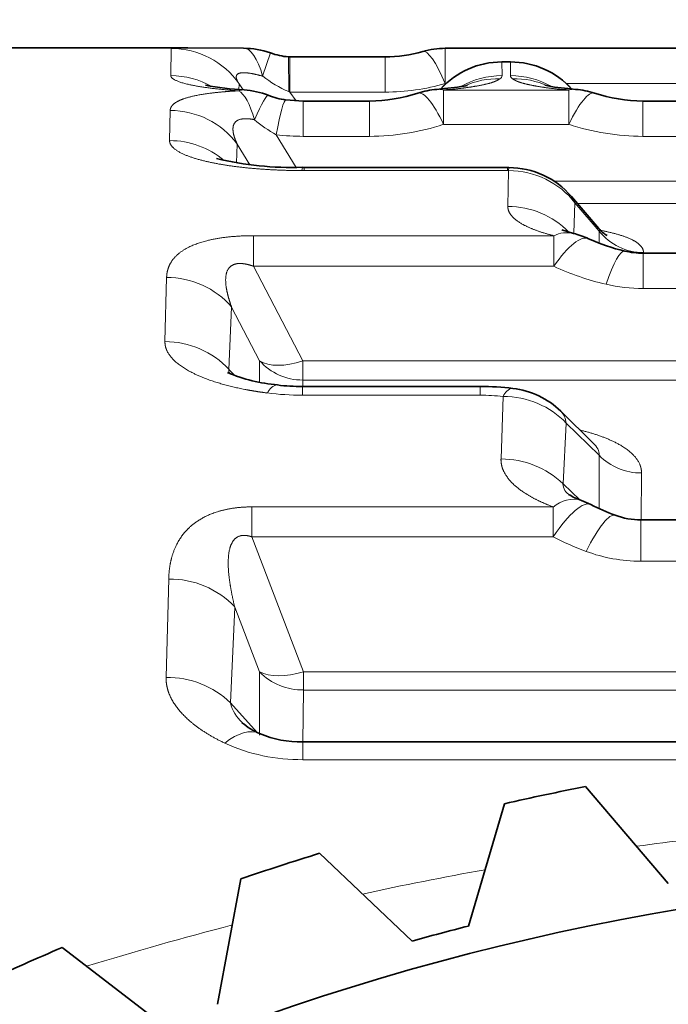
# Model space of a CAD drawing. Extents: x 0 to 210, y 0 to 297.
# Drawn here: x 81 to 83, y 221 to 225 of the extents above; entities that cross this region are included whole.
import ezdxf
from ezdxf.enums import TextEntityAlignment as Align

# ---------------------------------------------------------------- set-up
doc = ezdxf.new("R2010")
doc.units = 0
doc.layers.get('0').update_dxf_attribs({"lineweight": 13})
doc.styles.get("Standard").update_dxf_attribs({"font": 'isocp.shx'})
doc.dimstyles.get("Standard").update_dxf_attribs({"dimtxt": 2.5, "dimasz": 2.5, "dimexe": 1.25, "dimexo": 0.625, "dimtad": 1, "dimcen": 2.5, "dimadec": 0, "dimazin": 0, "dimtfac": 1, "dimtmove": 0, "dimatfit": 0, "dimfxl": 1, "dimarcsym": 0})

# ---------------------------------------------------------------- blocks, each defined once
blk = doc.blocks.new('*D31')
at = {"color": 7, "lineweight": 13}
for p, q in [((44.710683, 212.456718), (44.710683, 247.041078)), ((105.939482, 224.698837), (105.939482, 247.041078)), ((47.20117, 246.041078), (103.448996, 246.041078))]:
    blk.add_line(p, q, dxfattribs=at)
for points in [[(47.20117, 246.258966), (44.710683, 246.041078), (47.20117, 245.82319)], [(103.448996, 245.82319), (105.939482, 246.041078), (103.448996, 246.258966)]]:
    blk.add_lwpolyline(points, close=True, dxfattribs=at)
for points in [[(47.20117, 246.258966), (44.710683, 246.041078), (47.20117, 246.258966), (47.20117, 245.82319)], [(103.448996, 245.82319), (105.939482, 246.041078), (103.448996, 245.82319), (103.448996, 246.258966)]]:
    blk.add_solid(points, dxfattribs=at)
at = {"color": 7, "lineweight": 13, "width": 0.6}
blk.add_text('61', height=3, dxfattribs=at).set_placement((73.6887, 247.041078), (76.961466, 247.041078), align=Align.FIT)
blk = doc.blocks.new('*D32')
at = {"color": 7, "lineweight": 13, "ltscale": 0.316026}
blk.add_line((55.939482, 227.397881), (55.939482, 240.03891), dxfattribs=at)
at = {"color": 7, "lineweight": 13, "ltscale": 0.383502}
blk.add_line((105.939482, 224.698837), (105.939482, 240.03891), dxfattribs=at)
at = {"color": 7, "lineweight": 13}
blk.add_line((58.429969, 239.03891), (103.448996, 239.03891), dxfattribs=at)
for points in [[(58.429969, 239.256799), (55.939482, 239.03891), (58.429969, 238.82102)], [(103.448996, 238.82102), (105.939482, 239.03891), (103.448996, 239.256799)]]:
    blk.add_lwpolyline(points, close=True, dxfattribs=at)
for points in [[(58.429969, 239.256799), (55.939482, 239.03891), (58.429969, 239.256799), (58.429969, 238.82102)], [(103.448996, 238.82102), (105.939482, 239.03891), (103.448996, 238.82102), (103.448996, 239.256799)]]:
    blk.add_solid(points, dxfattribs=at)
at = {"color": 7, "lineweight": 13, "width": 0.6}
blk.add_text('50', height=3, dxfattribs=at).set_placement((79.303099, 240.03891), (82.575865, 240.03891), align=Align.FIT)
blk = doc.blocks.new('*D34')
at = {"color": 7, "lineweight": 13, "ltscale": 0.123476}
blk.add_line((55.939482, 227.758871), (55.939482, 232.697921), dxfattribs=at)
at = {"color": 7, "lineweight": 13}
blk.add_line((58.429969, 231.697921), (81.948996, 231.697921), dxfattribs=at)
for points in [[(58.429969, 231.915811), (55.939482, 231.697921), (58.429969, 231.480032)], [(81.948996, 231.480032), (84.439482, 231.697921), (81.948996, 231.915811)]]:
    blk.add_lwpolyline(points, close=True, dxfattribs=at)
for points in [[(58.429969, 231.915811), (55.939482, 231.697921), (58.429969, 231.915811), (58.429969, 231.480032)], [(81.948996, 231.480032), (84.439482, 231.697921), (81.948996, 231.480032), (81.948996, 231.915811)]]:
    blk.add_solid(points, dxfattribs=at)
at = {"color": 7, "lineweight": 13, "width": 0.6}
blk.add_text('28,5', height=3, dxfattribs=at).set_placement((66.841715, 232.697921), (73.537249, 232.697921), align=Align.FIT)
blk = doc.blocks.new('BLOCK254')
at = {"color": 7, "lineweight": 35, "ltscale": 0.020158}
blk.add_line((25.2234, 12), (24.4171, 12), dxfattribs=at)
at = {"color": 7, "lineweight": 13, "ltscale": 0.002461}
blk.add_line((25.1697, 11.998), (25.168, 11.8995), dxfattribs=at)
at = {"color": 7, "lineweight": 35, "ltscale": 0.000149}
blk.add_line((25.2234, 12), (25.2293, 12), dxfattribs=at)
at = {"color": 7, "lineweight": 35, "ltscale": 0.005058}
blk.add_line((25.2293, 12), (25.4317, 11.9988), dxfattribs=at)
at = {"color": 7, "lineweight": 13, "ltscale": 0.003198}
for p, q in [((26.163, 11.8706), (26.163, 11.9985)), ((25.6001, 11.8399), (25.6001, 11.9678)), ((25.9451, 11.8399), (25.9451, 11.9678)), ((25.6484, 11.6794), (25.6484, 11.8074)), ((25.8886, 11.6794), (25.8886, 11.8074)), ((26.8799, 11.6794), (26.8799, 11.8074)), ((26.8811, 11.128), (26.8811, 11.256))]:
    blk.add_line(p, q, dxfattribs=at)
at = {"color": 7, "lineweight": 35, "ltscale": 0.056452}
blk.add_line((28.4211, 11.9985), (26.163, 11.9985), dxfattribs=at)
at = {"color": 7, "lineweight": 13, "ltscale": 0.002232}
blk.add_line((25.5293, 11.982), (25.501, 11.8973), dxfattribs=at)
at = {"color": 7, "lineweight": 13, "ltscale": 0.003155}
blk.add_line((25.5952, 11.9678), (25.5956, 11.8416), dxfattribs=at)
at = {"color": 7, "lineweight": 35, "ltscale": 0.000124}
blk.add_line((25.6001, 11.9678), (25.5952, 11.9678), dxfattribs=at)
at = {"color": 7, "lineweight": 35, "ltscale": 0.008624}
blk.add_line((25.6001, 11.9678), (25.9451, 11.9678), dxfattribs=at)
at = {"color": 7, "lineweight": 13, "ltscale": 3.3e-05}
for p, q in [((26.3682, 11.9492), (26.3682, 11.9479)), ((26.4003, 11.9492), (26.4003, 11.9479))]:
    blk.add_line(p, q, dxfattribs=at)
at = {"color": 7, "lineweight": 35, "ltscale": 0.000804}
blk.add_line((26.4003, 11.9492), (26.3682, 11.9492), dxfattribs=at)
at = {"color": 7, "lineweight": 13, "ltscale": 0.001209}
for p, q in [((26.369, 11.8995), (26.3682, 11.9479)), ((26.4003, 11.9479), (26.3995, 11.8995))]:
    blk.add_line(p, q, dxfattribs=at)
at = {"color": 7, "lineweight": 13, "ltscale": 0.000804}
blk.add_line((26.4003, 11.9479), (26.3682, 11.9479), dxfattribs=at)
at = {"color": 7, "lineweight": 13, "ltscale": 0.000537}
blk.add_line((25.4154, 11.8701), (25.4148, 11.8486), dxfattribs=at)
at = {"color": 7, "lineweight": 13, "ltscale": 0.000675}
blk.add_line((25.4308, 11.8479), (25.4155, 11.8701), dxfattribs=at)
at = {"color": 7, "lineweight": 35, "ltscale": 0.000416}
for p, q in [((26.1325, 11.8498), (26.1491, 11.8513)), ((26.6194, 11.8513), (26.636, 11.8498))]:
    blk.add_line(p, q, dxfattribs=at)
at = {"color": 7, "lineweight": 13, "ltscale": 0.019862}
blk.add_line((27.3972, 11.8706), (26.6028, 11.8706), dxfattribs=at)
at = {"color": 7, "lineweight": 13, "ltscale": 0.00012}
blk.add_line((25.6001, 11.8399), (25.5956, 11.8416), dxfattribs=at)
at = {"color": 7, "lineweight": 13, "ltscale": 0.000966}
blk.add_line((25.6221, 11.8081), (25.6001, 11.8399), dxfattribs=at)
at = {"color": 7, "lineweight": 13, "ltscale": 0.008624}
blk.add_line((25.6001, 11.8399), (25.9451, 11.8399), dxfattribs=at)
at = {"color": 7, "lineweight": 13, "ltscale": 0.000493}
for p, q in [((26.1573, 11.847), (26.1769, 11.8488)), ((26.5916, 11.8488), (26.6113, 11.847))]:
    blk.add_line(p, q, dxfattribs=at)
at = {"color": 7, "lineweight": 13, "ltscale": 0.01135}
for p, q in [((26.6113, 11.847), (26.1573, 11.847)), ((26.6113, 11.7229), (26.1573, 11.7229))]:
    blk.add_line(p, q, dxfattribs=at)
at = {"color": 7, "lineweight": 13, "ltscale": 0.003103}
for p, q in [((26.1573, 11.7229), (26.1573, 11.847)), ((26.6113, 11.7229), (26.6113, 11.847))]:
    blk.add_line(p, q, dxfattribs=at)
at = {"color": 7, "lineweight": 35, "ltscale": 0.001573}
blk.add_line((25.5856, 11.8112), (25.6484, 11.8074), dxfattribs=at)
at = {"color": 7, "lineweight": 35, "ltscale": 0.006005}
for p, q in [((25.6484, 11.8074), (25.8886, 11.8074)), ((26.8799, 11.8074), (27.1201, 11.8074))]:
    blk.add_line(p, q, dxfattribs=at)
at = {"color": 7, "lineweight": 13, "ltscale": 0.00273}
blk.add_line((25.1657, 11.7732), (25.1636, 11.664), dxfattribs=at)
at = {"color": 7, "lineweight": 13, "ltscale": 0.003471}
blk.add_line((25.6222, 11.5666), (25.5503, 11.6853), dxfattribs=at)
at = {"color": 7, "lineweight": 13, "ltscale": 0.006005}
for p, q in [((25.6484, 11.6794), (25.8886, 11.6794)), ((26.8799, 11.6794), (27.1201, 11.6794))]:
    blk.add_line(p, q, dxfattribs=at)
at = {"color": 7, "lineweight": 13, "ltscale": 0.0017}
blk.add_line((25.409, 11.6509), (25.4068, 11.583), dxfattribs=at)
at = {"color": 7, "lineweight": 13, "ltscale": 0.002172}
blk.add_line((25.4541, 11.5767), (25.409, 11.6509), dxfattribs=at)
at = {"color": 7, "lineweight": 13, "ltscale": 0.00028}
for p, q in [((25.6437, 11.5552), (25.6451, 11.5664)), ((26.3929, 11.5552), (26.3942, 11.5663))]:
    blk.add_line(p, q, dxfattribs=at)
at = {"color": 7, "lineweight": 35, "ltscale": 0.000163}
blk.add_line((25.6451, 11.5664), (25.6516, 11.5663), dxfattribs=at)
at = {"color": 7, "lineweight": 13, "ltscale": 0.000278}
for p, q in [((25.6516, 11.5663), (25.6516, 11.5552)), ((26.3892, 11.5663), (26.3892, 11.5552))]:
    blk.add_line(p, q, dxfattribs=at)
at = {"color": 7, "lineweight": 35, "ltscale": 0.018439}
blk.add_line((25.6516, 11.5663), (26.3892, 11.5663), dxfattribs=at)
at = {"color": 7, "lineweight": 35, "ltscale": 0.000126}
blk.add_line((26.3942, 11.5663), (26.3892, 11.5663), dxfattribs=at)
at = {"color": 7, "lineweight": 13, "ltscale": 0.000197}
blk.add_line((25.6437, 11.5552), (25.6516, 11.5552), dxfattribs=at)
at = {"color": 7, "lineweight": 13, "ltscale": 0.018439}
blk.add_line((25.6516, 11.5552), (26.3892, 11.5552), dxfattribs=at)
at = {"color": 7, "lineweight": 13, "ltscale": 9.4e-05}
blk.add_line((26.3929, 11.5552), (26.3892, 11.5552), dxfattribs=at)
at = {"color": 7, "lineweight": 13, "ltscale": 0.003255}
blk.add_line((26.3929, 11.5552), (26.3902, 11.4251), dxfattribs=at)
at = {"color": 7, "lineweight": 13, "ltscale": 0.022117}
blk.add_line((26.5577, 11.5171), (27.4423, 11.5171), dxfattribs=at)
at = {"color": 7, "lineweight": 35, "ltscale": 0.003826}
blk.add_line((26.72, 11.3456), (26.6205, 11.4619), dxfattribs=at)
at = {"color": 7, "lineweight": 13, "ltscale": 0.00276}
blk.add_line((26.6336, 11.4384), (26.6298, 11.3281), dxfattribs=at)
at = {"color": 7, "lineweight": 13, "ltscale": 0.003373}
blk.add_line((26.7216, 11.3361), (26.6336, 11.4384), dxfattribs=at)
at = {"color": 7, "lineweight": 13, "ltscale": 0.017865}
blk.add_line((26.6427, 11.4359), (27.3573, 11.4359), dxfattribs=at)
at = {"color": 7, "lineweight": 13, "ltscale": 0.027217}
for p, q in [((26.5567, 11.3193), (25.4681, 11.3193)), ((26.5567, 11.2084), (25.4681, 11.2084))]:
    blk.add_line(p, q, dxfattribs=at)
at = {"color": 7, "lineweight": 13, "ltscale": 0.002773}
for p, q in [((25.4681, 11.2084), (25.4681, 11.3193)), ((26.5567, 11.2084), (26.5567, 11.3193))]:
    blk.add_line(p, q, dxfattribs=at)
at = {"color": 7, "lineweight": 35, "ltscale": 0.001111}
blk.add_line((26.6279, 11.3277), (26.5855, 11.3409), dxfattribs=at)
at = {"color": 7, "lineweight": 13, "ltscale": 0.001102}
blk.add_line((26.7215, 11.292), (26.7216, 11.3361), dxfattribs=at)
at = {"color": 7, "lineweight": 35, "ltscale": 0.005943}
blk.add_line((26.8811, 11.256), (27.1189, 11.256), dxfattribs=at)
at = {"color": 7, "lineweight": 13, "ltscale": 0.009652}
blk.add_line((25.6467, 10.8661), (25.4681, 11.2084), dxfattribs=at)
at = {"color": 7, "lineweight": 13, "ltscale": 0.005814}
blk.add_line((25.1528, 11.1679), (25.1468, 10.9354), dxfattribs=at)
at = {"color": 7, "lineweight": 13, "ltscale": 0.005943}
blk.add_line((26.8811, 11.128), (27.1189, 11.128), dxfattribs=at)
at = {"color": 7, "lineweight": 13, "ltscale": 0.005672}
blk.add_line((25.3884, 11.0607), (25.379, 10.8341), dxfattribs=at)
at = {"color": 7, "lineweight": 13, "ltscale": 0.00549}
blk.add_line((25.49, 10.8661), (25.3884, 11.0607), dxfattribs=at)
at = {"color": 7, "lineweight": 13, "ltscale": 0.001947}
blk.add_line((25.4901, 10.7882), (25.49, 10.8661), dxfattribs=at)
at = {"color": 7, "lineweight": 13, "ltscale": 0.001754}
blk.add_line((25.6467, 10.8661), (25.6467, 10.796), dxfattribs=at)
at = {"color": 7, "lineweight": 13, "ltscale": 0.067665}
for p, q in [((25.6467, 10.8661), (28.3533, 10.8661)), ((25.6467, 10.796), (28.3533, 10.796))]:
    blk.add_line(p, q, dxfattribs=at)
at = {"color": 7, "lineweight": 13, "ltscale": 0.000779}
blk.add_line((25.379, 10.8341), (25.4008, 10.8118), dxfattribs=at)
at = {"color": 7, "lineweight": 13, "ltscale": 0.00057}
blk.add_line((25.6465, 10.7732), (25.6467, 10.796), dxfattribs=at)
at = {"color": 7, "lineweight": 13, "ltscale": 0.000787}
for p, q in [((25.6454, 10.7725), (25.6454, 10.741)), ((26.2902, 10.7725), (26.2902, 10.741))]:
    blk.add_line(p, q, dxfattribs=at)
at = {"color": 7, "lineweight": 35, "ltscale": 0.016121}
blk.add_line((25.6454, 10.7725), (26.2902, 10.7725), dxfattribs=at)
at = {"color": 7, "lineweight": 13, "ltscale": 0.016121}
blk.add_line((25.6454, 10.741), (26.2902, 10.741), dxfattribs=at)
at = {"color": 7, "lineweight": 13, "ltscale": 0.00566}
blk.add_line((26.3727, 10.7364), (26.3654, 10.5101), dxfattribs=at)
at = {"color": 7, "lineweight": 35, "ltscale": 0.004174}
blk.add_line((26.7013, 10.5658), (26.5821, 10.6827), dxfattribs=at)
at = {"color": 7, "lineweight": 13, "ltscale": 0.005523}
blk.add_line((26.6016, 10.64), (26.5903, 10.4194), dxfattribs=at)
at = {"color": 7, "lineweight": 13, "ltscale": 0.00419}
blk.add_line((26.7217, 10.5232), (26.6016, 10.64), dxfattribs=at)
at = {"color": 7, "lineweight": 13, "ltscale": 0.004833}
blk.add_line((26.7218, 10.3298), (26.7217, 10.5232), dxfattribs=at)
at = {"color": 7, "lineweight": 13, "ltscale": 0.00424}
blk.add_line((26.8733, 10.2892), (26.875, 10.4588), dxfattribs=at)
at = {"color": 7, "lineweight": 13, "ltscale": 0.002099}
blk.add_line((26.5903, 10.4194), (26.6515, 10.3618), dxfattribs=at)
at = {"color": 7, "lineweight": 35, "ltscale": 0.000921}
blk.add_line((26.6912, 10.3447), (26.6575, 10.3595), dxfattribs=at)
at = {"color": 7, "lineweight": 13, "ltscale": 0.027326}
for p, q in [((26.5544, 10.3361), (25.4614, 10.3361)), ((26.5544, 10.2277), (25.4614, 10.2277))]:
    blk.add_line(p, q, dxfattribs=at)
at = {"color": 7, "lineweight": 13, "ltscale": 0.00271}
for p, q in [((25.4614, 10.2277), (25.4614, 10.3361)), ((26.5544, 10.2277), (26.5544, 10.3361))]:
    blk.add_line(p, q, dxfattribs=at)
at = {"color": 7, "lineweight": 13, "ltscale": 0.00375}
blk.add_line((26.8727, 10.1392), (26.8727, 10.2892), dxfattribs=at)
at = {"color": 7, "lineweight": 35, "ltscale": 0.006365}
blk.add_line((26.8727, 10.2892), (27.1273, 10.2892), dxfattribs=at)
at = {"color": 7, "lineweight": 13, "ltscale": 0.013117}
blk.add_line((25.6492, 9.7378), (25.4614, 10.2277), dxfattribs=at)
at = {"color": 7, "lineweight": 13, "ltscale": 0.006365}
blk.add_line((26.8727, 10.1392), (27.1273, 10.1392), dxfattribs=at)
at = {"color": 7, "lineweight": 13, "ltscale": 0.008919}
blk.add_line((25.1604, 10.0751), (25.1509, 9.7185), dxfattribs=at)
at = {"color": 7, "lineweight": 13, "ltscale": 0.008701}
blk.add_line((25.3998, 9.9732), (25.3844, 9.6255), dxfattribs=at)
at = {"color": 7, "lineweight": 13, "ltscale": 0.006305}
blk.add_line((25.4902, 9.7378), (25.3998, 9.9732), dxfattribs=at)
at = {"color": 7, "lineweight": 13, "ltscale": 0.005717}
blk.add_line((25.4902, 9.5091), (25.4902, 9.7378), dxfattribs=at)
at = {"color": 7, "lineweight": 13, "ltscale": 0.00164}
blk.add_line((25.6492, 9.7378), (25.6492, 9.6722), dxfattribs=at)
at = {"color": 7, "lineweight": 13, "ltscale": 0.067541}
for p, q in [((25.6492, 9.7378), (28.3508, 9.7378)), ((25.6492, 9.6722), (28.3508, 9.6722))]:
    blk.add_line(p, q, dxfattribs=at)
at = {"color": 7, "lineweight": 13, "ltscale": 0.004687}
blk.add_line((25.6473, 9.4847), (25.6492, 9.6722), dxfattribs=at)
at = {"color": 7, "lineweight": 13, "ltscale": 0.003609}
blk.add_line((25.4815, 9.5187), (25.3844, 9.6255), dxfattribs=at)
at = {"color": 7, "lineweight": 13, "ltscale": 0.001613}
blk.add_line((25.6469, 9.484), (25.6469, 9.4194), dxfattribs=at)
at = {"color": 7, "lineweight": 35, "ltscale": 0.067377}
blk.add_line((25.6469, 9.484), (28.342, 9.484), dxfattribs=at)
at = {"color": 7, "lineweight": 13, "ltscale": 0.042656}
blk.add_line((25.6469, 9.4194), (27.3531, 9.4194), dxfattribs=at)
at = {"color": 7, "lineweight": 35, "ltscale": 0.01156}
for p, q in [((26.9721, 8.9708), (26.6718, 9.3224)), ((26.247, 8.8167), (26.3784, 9.2601)), ((26.0428, 8.762), (25.7074, 9.0803)), ((25.3378, 8.5329), (25.422, 8.9876)), ((25.1404, 8.4571), (24.7735, 8.7386))]:
    blk.add_line(p, q, dxfattribs=at)
at = {"color": 7, "lineweight": 35}
blk.add_circle((28.5, 0), 9, dxfattribs=at)
at = {"color": 7, "lineweight": 13}
for centre, radius, start, end in [((25.204, 11.7096), 0.2907, 86.177, 96.7773), ((25.1697, 11.6979), 0.3, 35.014, 90.0011), ((26.3681, 11.6472), 0.3007, 89.982, 137.2933), ((25.168, 11.5975), 0.302, 60.3703, 89.9956), ((25.7725, 12.2475), 0.4429, 232.2156, 246.4553), ((26.3691, 11.5975), 0.302, 90.0042, 119.7377), ((26.3535, 11.6003), 0.288, 88.4359, 114.5057), ((26.3542, 11.9015), 0.0151, 298.1459, 352.1867), ((26.4143, 11.9015), 0.0151, 187.8148, 241.8547), ((26.3995, 11.5975), 0.302, 60.2853, 89.9957), ((26.415, 11.6003), 0.288, 65.4925, 91.5641), ((25.9425, 12.6455), 0.8057, 270.1826, 285.8805), ((26.1561, 11.7732), 0.0784, 74.6084, 95.0914), ((26.6124, 11.7732), 0.0784, 84.9085, 105.3915), ((25.4313, 11.801), 0.0468, 86.6487, 111.7198), ((26.1376, 11.7845), 0.0656, 72.5551, 94.4389), ((26.6309, 11.7845), 0.0656, 85.5611, 107.4451), ((25.1664, 11.471), 0.3021, 36.5642, 90.1264), ((25.8146, 12.1523), 0.5367, 230.2161, 240.4861), ((25.8849, 12.5519), 0.8725, 270.2468, 288.1905), ((26.8836, 12.5518), 0.8724, 251.8099, 269.7566), ((25.6492, 12.5134), 0.834, 263.188, 269.9486), ((25.1639, 11.3586), 0.3054, 49.8149, 90.0475), ((26.5674, 11.4167), 0.0697, 18.1226, 40.3728), ((26.3911, 11.1172), 0.3078, 44.3168, 90.1619), ((26.6048, 11.2214), 0.1089, 77.7238, 116.1609), ((26.7156, 11.3399), 0.00713, 327.7077, 52.461), ((26.8812, 11.4608), 0.2027, 218.0004, 270.2783), ((26.9657, 12.0925), 0.9742, 245.1773, 256.978), ((25.1545, 10.8578), 0.3099, 40.9546, 90.3173), ((25.1486, 10.6213), 0.3138, 42.7264, 90.3265), ((25.6449, 11.0029), 0.2068, 221.4603, 270.4924), ((25.3917, 10.8292), 0.0137, 159.2004, 223.0767), ((25.6446, 11.744), 1.003, 262.7365, 270.0443), ((25.5626, 10.7317), 0.0474, 99.2109, 158.89), ((26.4171, 10.7207), 0.0465, 100.8391, 160.6245), ((26.2938, 10.0555), 0.6855, 83.392, 90.2984), ((26.5317, 10.6343), 0.07, 4.6881, 43.8359), ((26.6684, 10.523), 0.0535, 0.1569, 52.4741), ((26.3668, 10.1871), 0.3227, 46.0954, 90.2319), ((26.8728, 10.6697), 0.2107, 224.1018, 270.5874), ((26.6427, 10.4242), 0.0534, 185.2709, 238.6012), ((26.6298, 10.2501), 0.1135, 75.782, 131.2113), ((27.0788, 11.2541), 1.1526, 242.9393, 249.4459), ((25.1645, 9.7493), 0.3254, 43.5828, 90.721), ((25.1542, 9.3833), 0.3347, 46.4483, 90.5707), ((25.6452, 9.8902), 0.2177, 224.5234, 271.0557), ((25.5198, 9.6587), 0.1398, 193.769, 228.2093), ((25.6393, 10.0872), 0.6675, 245.6021, 270.6498), ((28.4932, -3.2385), 12.4525, 95.76726, 97.55181), ((28.4674, -3.0771), 12.289, 100.12327, 102.23634), ((28.4119, -2.8474), 12.0526, 104.51494, 107.12892)]:
    blk.add_arc(centre, radius, start, end, dxfattribs=at)
at = {"color": 7, "lineweight": 35}
for centre, radius, start, end in [((25.4302, 11.6986), 0.3002, 70.7346, 89.7287), ((26.163, 11.6984), 0.3001, 90.0026, 105.7621), ((25.6103, 12.1938), 0.2266, 249.0721, 266.17), ((25.9424, 12.4739), 0.5062, 270.2995, 285.9425), ((26.3682, 11.6491), 0.3, 90.0032, 137.7091), ((26.4003, 11.6491), 0.3, 42.2909, 89.9968), ((25.4808, 12.8404), 0.9937, 259.1337, 267.3017), ((26.0792, 12.7264), 0.8778, 274.5647, 280.7736), ((26.6824, 12.6692), 0.8202, 258.851, 265.5951), ((25.4123, 11.5398), 0.3086, 69.3046, 85.9611), ((25.6264, 12.0885), 0.2804, 247.994, 261.6226), ((25.8848, 12.38), 0.5727, 270.3767, 288.2529), ((26.1587, 11.5428), 0.3081, 94.8819, 107.864), ((26.6098, 11.5428), 0.3081, 72.1359, 85.1181), ((26.8837, 12.38), 0.5727, 251.7471, 269.6234), ((25.6094, 12.7681), 1.2015, 256.7375, 271.7003), ((26.3929, 11.2663), 0.3, 40.6717, 89.7499), ((26.5553, 11.0321), 0.3044, 65.1771, 76.1887), ((26.8063, 11.4158), 0.1112, 219.2804, 239.5734), ((26.967, 11.924), 0.678, 245.2429, 256.959), ((26.8808, 11.5538), 0.2979, 257.0451, 270.0694), ((25.6077, 11.3834), 0.6073, 247.3615, 265.0323), ((25.6446, 11.5011), 0.7286, 262.9463, 270.0598), ((26.2939, 9.7732), 0.9992, 83.4147, 90.2131), ((26.3727, 10.468), 0.3, 45.7123, 83.1347), ((26.7342, 10.5874), 0.2404, 239.015, 251.3959), ((27.079, 11.1048), 0.8533, 242.9661, 249.4507), ((26.8721, 10.557), 0.2677, 249.7707, 270.1304), ((25.5896, 9.7499), 0.2553, 230.1666, 247.0846), ((25.64, 9.8697), 0.3857, 247.1285, 271.0278), ((28.5, 0), 9.5, 101.09529, 102.90471), ((28.5, 0), 9.5, 107.09529, 108.90471), ((28.5, 0), 9.1, 104.33428, 105.66572), ((28.5, 0), 9.5, 113.09529, 114.90471)]:
    blk.add_arc(centre, radius, start, end, dxfattribs=at)
at = {"color": 7, "lineweight": 13}
for centre, major_axis, ratio, start_param, end_param in [((25.4303, 11.6988), (-0.0014, -0.3), 0.310986, 2.2953, 3.156507), ((26.163, 11.6985), (0.0815, -0.2887), 0.186878, 2.155562, 3.141525), ((26.4003, 11.6492), (0.3, -0.0054), 0.995654, 0.760424, 1.588633), ((25.414, 11.5483), (0.0145, -0.2997), 0.284015, 2.250286, 2.973404), ((25.414, 11.5483), (-0.1073, -0.2801), 0.067682, 3.141512, 3.985994), ((26.1573, 11.5509), (0.093, -0.2852), 0.212157, 2.147556, 3.141593), ((26.6113, 11.5509), (-0.093, -0.2852), 0.212157, 3.141594, 4.135629), ((25.5503, 11.5132), (-0.0354, -0.2979), 0.082231, 3.141593, 4.106394), ((26.3929, 11.2663), (0.2999, -0.0063), 0.962919, 0.659875, 1.591006), ((26.5567, 11.0363), (-0.1263, -0.2721), 0.282846, 3.141591, 4.165268), ((26.7462, 10.9713), (-0.0678, -0.2922), 0.156351, 3.141651, 4.119539), ((26.8811, 11.5336), (0.4951, 0), 0.819152, 4.436306, 4.712389), ((25.6467, 10.9808), (0.1776, 0.092), 0.528015, 3.427782, 4.445427), ((26.3727, 10.468), (0.2999, -0.0092), 0.894614, 0.730227, 1.598282), ((26.5544, 10.0777), (-0.1366, -0.2671), 0.254259, 3.138841, 4.251041), ((26.6741, 10.0249), (-0.1054, -0.2809), 0.198827, 3.141501, 4.225234), ((26.8727, 10.5717), (-0.4994, 0), 0.866025, 1.161837, 1.570796), ((25.6492, 9.8378), (0.187, 0.0709), 0.475022, 3.542898, 4.534101), ((25.3637, 9.2426), (-0.1265, -0.272), 0.477295, 3.141691, 3.913863)]:
    blk.add_ellipse(centre, major_axis=major_axis, ratio=ratio, start_param=start_param, end_param=end_param, dxfattribs=at)
for points, knots in [([(25.168, 11.8995), (25.1679, 11.8947), (25.1713, 11.8897), (25.1793, 11.8842), (25.2133, 11.87), (25.2751, 11.8579), (25.323, 11.8518), (25.3682, 11.8476), (25.414, 11.8444)], [0, 0, 0, 0, 0, 0, 0.2203885, 0.2203885, 0.2203885, 0.5892807, 0.5892807, 0.5892807, 0.5892807, 0.5892807, 0.5892807]), ([(25.4155, 11.8701), (25.4076, 11.8818), (25.4028, 11.8926), (25.4019, 11.9026), (25.4152, 11.9124), (25.4487, 11.91), (25.4654, 11.9069), (25.4829, 11.9026), (25.501, 11.8973)], [0, 0, 0, 0, 0, 0, 0.3396624, 0.3396624, 0.3396624, 0.5776253, 0.5776253, 0.5776253, 0.5776253, 0.5776253, 0.5776253]), ([(26.1769, 11.8488), (26.2055, 11.8515), (26.233, 11.8547), (26.2562, 11.8579), (26.2849, 11.8627), (26.3102, 11.8685), (26.3137, 11.8693), (26.3173, 11.8702), (26.3208, 11.8711), (26.3209, 11.8712), (26.3217, 11.8714), (26.3224, 11.8716), (26.3226, 11.8716), (26.3233, 11.8718), (26.3239, 11.872), (26.3243, 11.8721), (26.3249, 11.8723), (26.3255, 11.8724), (26.3258, 11.8725), (26.3266, 11.8728), (26.3274, 11.873), (26.3278, 11.8731), (26.3283, 11.8733), (26.3288, 11.8734), (26.3291, 11.8735), (26.3302, 11.8739), (26.3313, 11.8742), (26.3318, 11.8743), (26.3427, 11.8779), (26.3511, 11.8814), (26.3552, 11.8839), (26.3586, 11.8861), (26.3614, 11.8881)], [0, 0, 0, 0, 0, 0, 0.2443829, 0.2443829, 0.2443829, 0.2840525, 0.2840525, 0.2840525, 0.2868951, 0.2868951, 0.2868951, 0.2897376, 0.2897376, 0.2897376, 0.2928379, 0.2928379, 0.2928379, 0.2959381, 0.2959381, 0.2959381, 0.2990382, 0.2990382, 0.2990382, 0.3021382, 0.3021382, 0.3021382, 0.3083482, 0.3083482, 0.3083482, 0.4545037, 0.4545037, 0.4545037, 0.4545037, 0.4545037, 0.4545037]), ([(26.4071, 11.8881), (26.4089, 11.8869), (26.4109, 11.8855), (26.4132, 11.8841), (26.4166, 11.8823), (26.4211, 11.8802), (26.4214, 11.8801), (26.4234, 11.8792), (26.4253, 11.8784), (26.427, 11.8777), (26.4314, 11.8761), (26.4366, 11.8743), (26.4407, 11.8731), (26.4452, 11.8718), (26.4499, 11.8706), (26.4501, 11.8705), (26.4506, 11.8704), (26.4511, 11.8703), (26.4517, 11.8701), (26.4522, 11.87), (26.4528, 11.8698), (26.453, 11.8698), (26.4537, 11.8696), (26.4544, 11.8694), (26.4546, 11.8694), (26.4781, 11.8636), (26.5057, 11.8588), (26.5296, 11.8554), (26.5599, 11.8518), (26.5916, 11.8488)], [0, 0, 0, 0, 0, 0, 0.0915608, 0.0915608, 0.0915608, 0.1019306, 0.1019306, 0.1019306, 0.1226643, 0.1226643, 0.1226643, 0.1765834, 0.1765834, 0.1765834, 0.1793769, 0.1793769, 0.1793769, 0.1821703, 0.1821703, 0.1821703, 0.1849518, 0.1849518, 0.1849518, 0.1877334, 0.1877334, 0.1877334, 0.4584454, 0.4584454, 0.4584454, 0.4584454, 0.4584454, 0.4584454]), ([(25.1657, 11.7732), (25.1659, 11.7818), (25.1696, 11.7904), (25.1779, 11.7992), (25.2021, 11.8131), (25.245, 11.825), (25.2657, 11.8293), (25.3063, 11.8358), (25.3516, 11.8404), (25.3723, 11.8421), (25.3931, 11.8434), (25.414, 11.8444)], [0, 0, 0, 0, 0, 0, 0.3020292, 0.3020292, 0.3020292, 0.5033238, 0.5033238, 0.5033238, 0.6634802, 0.6634802, 0.6634802, 0.6634802, 0.6634802, 0.6634802]), ([(25.409, 11.6509), (25.3986, 11.6729), (25.3914, 11.694), (25.3872, 11.7177), (25.4001, 11.7399), (25.4353, 11.7442), (25.4467, 11.7439), (25.4587, 11.7423), (25.4711, 11.7398)], [0, 0, 0, 0, 0, 0, 0.4336916, 0.4336916, 0.4336916, 0.5999726, 0.5999726, 0.5999726, 0.5999726, 0.5999726, 0.5999726]), ([(25.1636, 11.664), (25.1635, 11.6567), (25.166, 11.649), (25.1719, 11.641), (25.2004, 11.617), (25.2556, 11.5965), (25.3032, 11.5853), (25.3965, 11.5686), (25.4938, 11.5598), (25.5441, 11.5569), (25.5942, 11.5555), (25.6437, 11.5552)], [0, 0, 0, 0, 0, 0, 0.1808037, 0.1808037, 0.1808037, 0.5634386, 0.5634386, 0.5634386, 0.9769385, 0.9769385, 0.9769385, 0.9769385, 0.9769385, 0.9769385]), ([(26.3902, 11.4251), (26.39, 11.4158), (26.3924, 11.4061), (26.3982, 11.3961), (26.4215, 11.3707), (26.4624, 11.3488), (26.493, 11.337), (26.5243, 11.3274), (26.5567, 11.3193)], [0, 0, 0, 0, 0, 0, 0.174353, 0.174353, 0.174353, 0.4646607, 0.4646607, 0.4646607, 0.4646607, 0.4646607, 0.4646607]), ([(25.1528, 11.1679), (25.1533, 11.187), (25.1574, 11.2061), (25.1663, 11.2256), (25.1887, 11.253), (25.2308, 11.2773), (25.2458, 11.2843), (25.2911, 11.3014), (25.3481, 11.3128), (25.3881, 11.3171), (25.4268, 11.3191), (25.4646, 11.3193), (25.4658, 11.3193), (25.4669, 11.3193), (25.4681, 11.3193)], [0, 0, 0, 0, 0, 0, 0.3827612, 0.3827612, 0.3827612, 0.5480697, 0.5480697, 0.5480697, 0.8312529, 0.8312529, 0.8312529, 0.8400368, 0.8400368, 0.8400368, 0.8400368, 0.8400368, 0.8400368]), ([(26.7274, 11.3382), (26.7639, 11.3314), (26.7987, 11.323), (26.8316, 11.3122), (26.8641, 11.2943), (26.8785, 11.2746), (26.8811, 11.269), (26.8823, 11.2635), (26.8822, 11.258)], [0, 0, 0, 0, 0, 0, 0.3270317, 0.3270317, 0.3270317, 0.4501998, 0.4501998, 0.4501998, 0.4501998, 0.4501998, 0.4501998]), ([(25.3884, 11.0607), (25.3794, 11.0856), (25.3721, 11.1101), (25.3671, 11.1334), (25.3631, 11.171), (25.3754, 11.201), (25.3833, 11.2109), (25.404, 11.2203), (25.4319, 11.2186), (25.444, 11.2162), (25.456, 11.2127), (25.4681, 11.2084)], [0, 0, 0, 0, 0, 0, 0.3901962, 0.3901962, 0.3901962, 0.6188516, 0.6188516, 0.6188516, 0.7761989, 0.7761989, 0.7761989, 0.7761989, 0.7761989, 0.7761989]), ([(25.1468, 10.9354), (25.1464, 10.92), (25.1503, 10.9042), (25.1595, 10.888), (25.1983, 10.844), (25.2613, 10.8112), (25.3066, 10.7943), (25.3757, 10.774), (25.4469, 10.7597), (25.4704, 10.7556), (25.4941, 10.7521), (25.5178, 10.749)], [0, 0, 0, 0, 0, 0, 0.2126755, 0.2126755, 0.2126755, 0.6442711, 0.6442711, 0.6442711, 0.8546291, 0.8546291, 0.8546291, 0.8546291, 0.8546291, 0.8546291]), ([(26.6515, 10.6148), (26.6969, 10.6037), (26.7412, 10.5898), (26.7858, 10.5718), (26.839, 10.5391), (26.8671, 10.4971), (26.8726, 10.4843), (26.8751, 10.4715), (26.875, 10.4588)], [0, 0, 0, 0, 0, 0, 0.4265632, 0.4265632, 0.4265632, 0.5956176, 0.5956176, 0.5956176, 0.5956176, 0.5956176, 0.5956176]), ([(26.3654, 10.5101), (26.3648, 10.4921), (26.3687, 10.4737), (26.3779, 10.4553), (26.4096, 10.4131), (26.4569, 10.3802), (26.4882, 10.3633), (26.5208, 10.3487), (26.5544, 10.3361)], [0, 0, 0, 0, 0, 0, 0.2143, 0.2143, 0.2143, 0.5514618, 0.5514618, 0.5514618, 0.5514618, 0.5514618, 0.5514618]), ([(25.1604, 10.0751), (25.1613, 10.1122), (25.1666, 10.1492), (25.1777, 10.1862), (25.2037, 10.2371), (25.2585, 10.2817), (25.2756, 10.293), (25.318, 10.3148), (25.3706, 10.3292), (25.4015, 10.334), (25.4318, 10.3361), (25.4614, 10.3361)], [0, 0, 0, 0, 0, 0, 0.533635, 0.533635, 0.533635, 0.7243459, 0.7243459, 0.7243459, 0.9491942, 0.9491942, 0.9491942, 0.9491942, 0.9491942, 0.9491942]), ([(25.3998, 9.9732), (25.3913, 10.0082), (25.3841, 10.0429), (25.3789, 10.0758), (25.373, 10.1316), (25.3794, 10.1827), (25.3845, 10.2039), (25.4008, 10.2278), (25.4291, 10.234), (25.4399, 10.2336), (25.4506, 10.2314), (25.4614, 10.2277)], [0, 0, 0, 0, 0, 0, 0.4521461, 0.4521461, 0.4521461, 0.7386321, 0.7386321, 0.7386321, 0.8833945, 0.8833945, 0.8833945, 0.8833945, 0.8833945, 0.8833945]), ([(25.3637, 9.4796), (25.3196, 9.5006), (25.2777, 9.5249), (25.2389, 9.553), (25.1889, 9.6001), (25.1597, 9.6598), (25.1533, 9.679), (25.1503, 9.6987), (25.1509, 9.7185)], [0, 0, 0, 0, 0, 0, 0.4775592, 0.4775592, 0.4775592, 0.6788274, 0.6788274, 0.6788274, 0.6788274, 0.6788274, 0.6788274])]:
    blk.add_open_spline(points, degree=5, knots=knots, dxfattribs=at)

msp = doc.modelspace()

# ---------------------------------------------------------------- block references
at = {"lineweight": 0}
msp.add_blockref('BLOCK254', (55.939482, 212.848837), dxfattribs=at)

# ---------------------------------------------------------------- dimensions: what is measured, and where the dimension line sits
at = {"color": 0, "lineweight": 0}
for base, p1, p2, angle, picture, middle in [((44.710683, 246.041078), (105.939482, 224.698837), (44.710683, 212.456718), 179.999046, '*D31', (75.325082, 246.041078)), ((105.939482, 239.03891), (55.939482, 227.397881), (105.939482, 224.698837), 359.998092, '*D32', (80.939482, 239.03891)), ((84.439482, 231.697921), (55.939482, 212.848837), (84.439482, 228.347558), 359.998092, '*D34', (70.189482, 231.697921))]:
    dim = msp.add_linear_dim(base=base, p1=p1, p2=p2, angle=angle, dimstyle='STANDARD', dxfattribs=at)
    dim.commit()
    dim.dimension.update_dxf_attribs({"geometry": picture, "text_midpoint": middle, "dimtype": 160, "oblique_angle": 89.999523})

doc.saveas('drawing.dxf')
